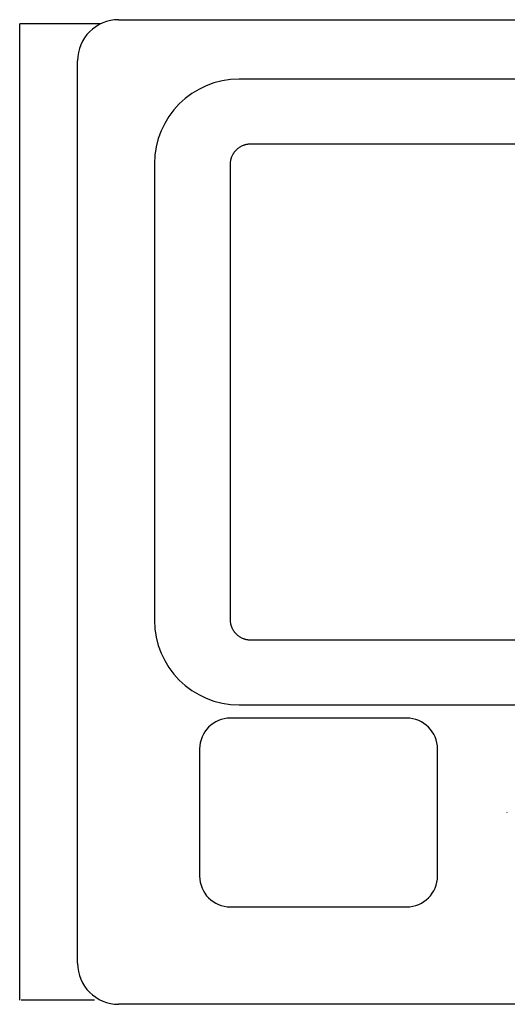
# Model space of a CAD drawing. Extents: x -114 to 114, y -99 to 24.
# Drawn here: x -114 to -90, y -24 to 24 of the extents above; entities that cross this region are included whole.
import ezdxf

# ---------------------------------------------------------------- set-up
doc = ezdxf.new("R2010")
doc.units = 0
doc.header["$MEASUREMENT"] = 0
doc.layers.add('SLD-0', color=7, linetype='CONTINUOUS')

msp = doc.modelspace()

# ---------------------------------------------------------------- linework, layer by layer
at = {"layer": 'SLD-0', "color": 3, "linetype": 'CONTINUOUS'}
for p, q in [((-110.043, 23.8), (-113.996, 23.8)), ((-113.996, -23.8), (-113.996, 23.8)), ((-109.171, 24), (-17.171, 24)), ((-111.171, -22), (-111.171, 22)), ((-23.044, 21.1), (-103.298, 21.1)), ((-103.317, 17.753), (-103.298, 17.767)), ((-103.298, 17.767), (-103.273, 17.784)), ((-103.273, 17.784), (-103.247, 17.801)), ((-103.247, 17.801), (-103.22, 17.817)), ((-103.22, 17.817), (-103.193, 17.832)), ((-103.193, 17.832), (-103.166, 17.846)), ((-103.166, 17.846), (-103.138, 17.859)), ((-103.138, 17.859), (-103.11, 17.871)), ((-103.11, 17.871), (-103.082, 17.883)), ((-103.082, 17.883), (-103.053, 17.893)), ((-103.053, 17.893), (-103.024, 17.903)), ((-103.024, 17.903), (-102.995, 17.912)), ((-102.995, 17.912), (-102.965, 17.92)), ((-102.965, 17.92), (-102.935, 17.927)), ((-102.935, 17.927), (-102.905, 17.933)), ((-102.905, 17.933), (-102.875, 17.938)), ((-102.875, 17.938), (-102.844, 17.942)), ((-102.844, 17.942), (-102.814, 17.946)), ((-102.814, 17.946), (-102.783, 17.948)), ((-102.783, 17.948), (-102.752, 17.95)), ((-102.752, 17.95), (-102.721, 17.95)), ((-102.721, 17.95), (-23.621, 17.95)), ((-103.668, 17.273), (-103.66, 17.294)), ((-103.66, 17.294), (-103.652, 17.316)), ((-103.652, 17.316), (-103.643, 17.338)), ((-103.643, 17.338), (-103.634, 17.359)), ((-103.634, 17.359), (-103.624, 17.38)), ((-103.624, 17.38), (-103.614, 17.401)), ((-103.614, 17.401), (-103.603, 17.422)), ((-103.603, 17.422), (-103.592, 17.442)), ((-103.592, 17.442), (-103.58, 17.462)), ((-103.58, 17.462), (-103.568, 17.482)), ((-103.568, 17.482), (-103.556, 17.501)), ((-103.556, 17.501), (-103.543, 17.52)), ((-103.543, 17.52), (-103.529, 17.539)), ((-103.529, 17.539), (-103.515, 17.558)), ((-103.515, 17.558), (-103.501, 17.576)), ((-103.501, 17.576), (-103.486, 17.594)), ((-103.486, 17.594), (-103.471, 17.611)), ((-103.471, 17.611), (-103.456, 17.629)), ((-103.456, 17.629), (-103.44, 17.646)), ((-103.44, 17.646), (-103.423, 17.662)), ((-103.423, 17.662), (-103.406, 17.678)), ((-103.406, 17.678), (-103.389, 17.694)), ((-103.389, 17.694), (-103.372, 17.709)), ((-103.372, 17.709), (-103.354, 17.724)), ((-103.354, 17.724), (-103.336, 17.739)), ((-103.336, 17.739), (-103.317, 17.753)), ((-107.421, 16.977), (-107.421, -5.277)), ((-103.721, 16.977), (-103.72, 17)), ((-103.721, 16.973), (-103.721, 16.974)), ((-103.721, 16.97), (-103.721, 16.972)), ((-103.721, 16.967), (-103.721, 16.969)), ((-103.721, 16.965), (-103.721, 16.966)), ((-103.721, 16.962), (-103.721, 16.963)), ((-103.721, 16.959), (-103.721, 16.961)), ((-103.721, 16.957), (-103.721, 16.958)), ((-103.721, 16.954), (-103.721, 16.955)), ((-103.721, 16.951), (-103.721, 16.953)), ((-103.721, -5.25), (-103.721, 16.95)), ((-103.72, 17), (-103.719, 17.024)), ((-103.719, 17.024), (-103.717, 17.047)), ((-103.717, 17.047), (-103.714, 17.07)), ((-103.714, 17.07), (-103.711, 17.093)), ((-103.711, 17.093), (-103.707, 17.116)), ((-103.707, 17.116), (-103.703, 17.138)), ((-103.703, 17.138), (-103.699, 17.161)), ((-103.699, 17.161), (-103.694, 17.183)), ((-103.694, 17.183), (-103.688, 17.206)), ((-103.688, 17.206), (-103.682, 17.228)), ((-103.682, 17.228), (-103.675, 17.25)), ((-103.675, 17.25), (-103.668, 17.273)), ((-103.721, -5.254), (-103.721, -5.253)), ((-103.721, -5.257), (-103.721, -5.255)), ((-103.721, -5.259), (-103.721, -5.258)), ((-103.721, -5.262), (-103.721, -5.261)), ((-103.721, -5.265), (-103.721, -5.263)), ((-103.721, -5.267), (-103.721, -5.266)), ((-103.721, -5.27), (-103.721, -5.269)), ((-103.721, -5.273), (-103.721, -5.272)), ((-103.721, -5.276), (-103.721, -5.274)), ((-103.72, -5.3), (-103.721, -5.277)), ((-103.718, -5.324), (-103.72, -5.3)), ((-103.716, -5.347), (-103.718, -5.324)), ((-103.714, -5.37), (-103.716, -5.347)), ((-103.711, -5.393), (-103.714, -5.37)), ((-103.707, -5.416), (-103.711, -5.393)), ((-103.703, -5.439), (-103.707, -5.416)), ((-103.698, -5.462), (-103.703, -5.439)), ((-103.693, -5.485), (-103.698, -5.462)), ((-103.687, -5.507), (-103.693, -5.485)), ((-103.681, -5.53), (-103.687, -5.507)), ((-103.674, -5.552), (-103.681, -5.53)), ((-103.667, -5.574), (-103.674, -5.552)), ((-103.659, -5.596), (-103.667, -5.574)), ((-103.651, -5.617), (-103.659, -5.596)), ((-103.642, -5.639), (-103.651, -5.617)), ((-103.633, -5.66), (-103.642, -5.639)), ((-103.624, -5.681), (-103.633, -5.66)), ((-103.613, -5.702), (-103.624, -5.681)), ((-103.603, -5.722), (-103.613, -5.702)), ((-103.591, -5.743), (-103.603, -5.722)), ((-103.58, -5.763), (-103.591, -5.743)), ((-103.568, -5.782), (-103.58, -5.763)), ((-103.555, -5.802), (-103.568, -5.782)), ((-103.542, -5.821), (-103.555, -5.802)), ((-103.528, -5.84), (-103.542, -5.821)), ((-103.514, -5.859), (-103.528, -5.84)), ((-103.5, -5.877), (-103.514, -5.859)), ((-103.485, -5.895), (-103.5, -5.877)), ((-103.47, -5.913), (-103.485, -5.895)), ((-103.455, -5.93), (-103.47, -5.913)), ((-103.439, -5.946), (-103.455, -5.93)), ((-103.423, -5.963), (-103.439, -5.946)), ((-103.406, -5.979), (-103.423, -5.963)), ((-103.389, -5.994), (-103.406, -5.979)), ((-103.371, -6.01), (-103.389, -5.994)), ((-103.354, -6.025), (-103.371, -6.01)), ((-103.336, -6.039), (-103.354, -6.025)), ((-103.317, -6.053), (-103.336, -6.039)), ((-103.298, -6.067), (-103.317, -6.053)), ((-103.273, -6.084), (-103.298, -6.067)), ((-103.247, -6.101), (-103.273, -6.084)), ((-103.22, -6.117), (-103.247, -6.101)), ((-103.193, -6.132), (-103.22, -6.117)), ((-103.166, -6.146), (-103.193, -6.132)), ((-103.138, -6.159), (-103.166, -6.146)), ((-103.11, -6.171), (-103.138, -6.159)), ((-103.082, -6.183), (-103.11, -6.171)), ((-103.053, -6.193), (-103.082, -6.183)), ((-103.024, -6.203), (-103.053, -6.193)), ((-102.995, -6.212), (-103.024, -6.203)), ((-102.965, -6.22), (-102.995, -6.212)), ((-102.935, -6.227), (-102.965, -6.22)), ((-102.905, -6.233), (-102.935, -6.227)), ((-102.875, -6.238), (-102.905, -6.233)), ((-102.844, -6.242), (-102.875, -6.238)), ((-102.814, -6.246), (-102.844, -6.242)), ((-102.783, -6.248), (-102.814, -6.246)), ((-102.752, -6.25), (-102.783, -6.248)), ((-102.721, -6.25), (-102.752, -6.25)), ((-23.621, -6.25), (-102.721, -6.25)), ((-103.298, -9.4), (-23.044, -9.4)), ((-95.121, -10.05), (-103.721, -10.05)), ((-105.221, -11.55), (-105.221, -17.75)), ((-93.621, -17.75), (-93.621, -11.55)), ((-90.217, -14.642), (-90.217, -14.64)), ((-90.217, -14.646), (-90.217, -14.644)), ((-90.217, -14.65), (-90.217, -14.648)), ((-90.217, -14.653), (-90.217, -14.652)), ((-90.217, -14.657), (-90.217, -14.655)), ((-103.721, -19.25), (-95.121, -19.25)), ((-110.35, -23.8), (-113.921, -23.8)), ((-17.171, -24), (-109.171, -24))]:
    msp.add_line(p, q, dxfattribs=at)
for centre, radius, start, end in [((-109.171, 22), 2, 90, 180), ((-103.298, 16.977), 4.123, 90, 180), ((-103.298, -5.277), 4.123, 180, 270), ((-103.721, -11.55), 1.5, 90, 180), ((-95.121, -11.55), 1.5, 0, 90), ((-103.721, -17.75), 1.5, 180, 270), ((-95.121, -17.75), 1.5, 270, 360), ((-109.171, -22), 2, 180, 270)]:
    msp.add_arc(centre, radius, start, end, dxfattribs=at)

doc.saveas('drawing.dxf')
